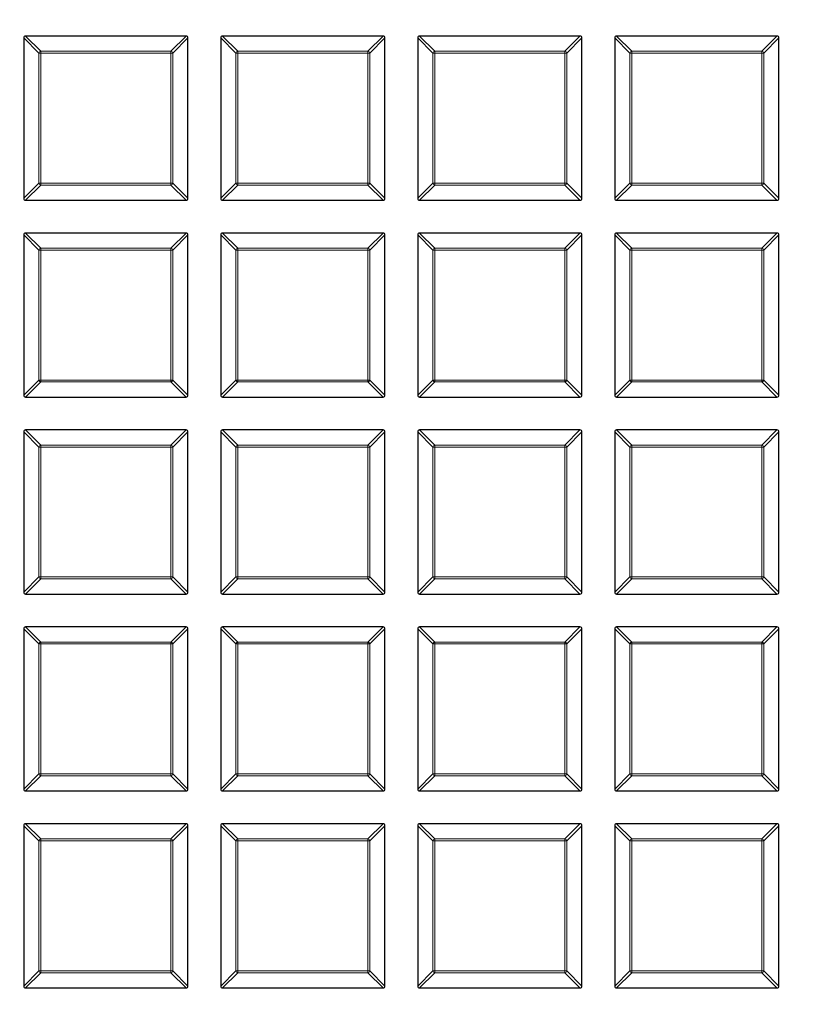
# Model space of a CAD drawing. Units: millimetres. Extents: x 0 to 420, y 0 to 297.
# Drawn here: x 122 to 139, y 166 to 188 of the extents above; entities that cross this region are included whole.
import ezdxf

# ---------------------------------------------------------------- set-up
doc = ezdxf.new("R2010")
doc.units = ezdxf.units.MM

msp = doc.modelspace()

# ---------------------------------------------------------------- linework, layer by layer
at = {"color": 7, "linetype": 'Continuous', "lineweight": 25}
for p, q in [((121.8416, 187.7218), (121.8416, 184.0584)), ((125.5483, 187.7651), (121.8849, 187.7651)), ((125.5916, 184.0584), (125.5916, 187.7218)), ((126.3416, 187.7218), (126.3416, 184.0584)), ((130.0483, 187.7651), (126.3849, 187.7651)), ((130.0916, 184.0584), (130.0916, 187.7218)), ((130.8416, 187.7218), (130.8416, 184.0584)), ((134.5483, 187.7651), (130.8849, 187.7651)), ((134.5916, 184.0584), (134.5916, 187.7218)), ((135.3416, 187.7218), (135.3416, 184.0584)), ((139.0483, 187.7651), (135.3849, 187.7651)), ((139.0916, 184.0584), (139.0916, 187.7218)), ((121.8849, 184.0151), (125.5483, 184.0151)), ((126.3849, 184.0151), (130.0483, 184.0151)), ((130.8849, 184.0151), (134.5483, 184.0151)), ((135.3849, 184.0151), (139.0483, 184.0151)), ((121.8416, 183.2218), (121.8416, 179.5584)), ((125.5483, 183.2651), (121.8849, 183.2651)), ((125.5916, 179.5584), (125.5916, 183.2218)), ((126.3416, 183.2218), (126.3416, 179.5584)), ((130.0483, 183.2651), (126.3849, 183.2651)), ((130.0916, 179.5584), (130.0916, 183.2218)), ((130.8416, 183.2218), (130.8416, 179.5584)), ((134.5483, 183.2651), (130.8849, 183.2651)), ((134.5916, 179.5584), (134.5916, 183.2218)), ((135.3416, 183.2218), (135.3416, 179.5584)), ((139.0483, 183.2651), (135.3849, 183.2651)), ((139.0916, 179.5584), (139.0916, 183.2218)), ((121.8849, 179.5151), (125.5483, 179.5151)), ((126.3849, 179.5151), (130.0483, 179.5151)), ((130.8849, 179.5151), (134.5483, 179.5151)), ((135.3849, 179.5151), (139.0483, 179.5151)), ((121.8416, 178.7218), (121.8416, 175.0584)), ((125.5483, 178.7651), (121.8849, 178.7651)), ((125.5916, 175.0584), (125.5916, 178.7218)), ((126.3416, 178.7218), (126.3416, 175.0584)), ((130.0483, 178.7651), (126.3849, 178.7651)), ((130.0916, 175.0584), (130.0916, 178.7218)), ((130.8416, 178.7218), (130.8416, 175.0584)), ((134.5483, 178.7651), (130.8849, 178.7651)), ((134.5916, 175.0584), (134.5916, 178.7218)), ((135.3416, 178.7218), (135.3416, 175.0584)), ((139.0483, 178.7651), (135.3849, 178.7651)), ((139.0916, 175.0584), (139.0916, 178.7218)), ((121.8849, 175.0151), (125.5483, 175.0151)), ((126.3849, 175.0151), (130.0483, 175.0151)), ((130.8849, 175.0151), (134.5483, 175.0151)), ((135.3849, 175.0151), (139.0483, 175.0151)), ((121.8416, 174.2218), (121.8416, 170.5584)), ((125.5483, 174.2651), (121.8849, 174.2651)), ((125.5916, 170.5584), (125.5916, 174.2218)), ((126.3416, 174.2218), (126.3416, 170.5584)), ((130.0483, 174.2651), (126.3849, 174.2651)), ((130.0916, 170.5584), (130.0916, 174.2218)), ((130.8416, 174.2218), (130.8416, 170.5584)), ((134.5483, 174.2651), (130.8849, 174.2651)), ((134.5916, 170.5584), (134.5916, 174.2218)), ((135.3416, 174.2218), (135.3416, 170.5584)), ((139.0483, 174.2651), (135.3849, 174.2651)), ((139.0916, 170.5584), (139.0916, 174.2218)), ((121.8849, 170.5151), (125.5483, 170.5151)), ((126.3849, 170.5151), (130.0483, 170.5151)), ((130.8849, 170.5151), (134.5483, 170.5151)), ((135.3849, 170.5151), (139.0483, 170.5151)), ((121.8416, 169.7218), (121.8416, 166.0584)), ((125.5483, 169.7651), (121.8849, 169.7651)), ((125.5916, 166.0584), (125.5916, 169.7218)), ((126.3416, 169.7218), (126.3416, 166.0584)), ((130.0483, 169.7651), (126.3849, 169.7651)), ((130.0916, 166.0584), (130.0916, 169.7218)), ((130.8416, 169.7218), (130.8416, 166.0584)), ((134.5483, 169.7651), (130.8849, 169.7651)), ((134.5916, 166.0584), (134.5916, 169.7218)), ((135.3416, 169.7218), (135.3416, 166.0584)), ((139.0483, 169.7651), (135.3849, 169.7651)), ((139.0916, 166.0584), (139.0916, 169.7218)), ((121.8849, 166.0151), (125.5483, 166.0151)), ((126.3849, 166.0151), (130.0483, 166.0151)), ((130.8849, 166.0151), (134.5483, 166.0151)), ((135.3849, 166.0151), (139.0483, 166.0151))]:
    msp.add_line(p, q, dxfattribs=at)
at = {"color": 8, "linetype": 'Continuous', "lineweight": 18}
for p, q in [((122.1881, 187.3753), (121.8416, 187.7218)), ((121.8849, 187.7651), (122.2314, 187.4186)), ((125.2019, 187.4186), (125.5483, 187.7651)), ((125.5916, 187.7218), (125.2452, 187.3753)), ((126.6881, 187.3753), (126.3416, 187.7218)), ((126.3849, 187.7651), (126.7314, 187.4186)), ((129.7019, 187.4186), (130.0483, 187.7651)), ((130.0916, 187.7218), (129.7452, 187.3753)), ((131.1881, 187.3753), (130.8416, 187.7218)), ((130.8849, 187.7651), (131.2314, 187.4186)), ((134.2019, 187.4186), (134.5483, 187.7651)), ((134.5916, 187.7218), (134.2452, 187.3753)), ((135.6881, 187.3753), (135.3416, 187.7218)), ((135.3849, 187.7651), (135.7314, 187.4186)), ((138.7019, 187.4186), (139.0483, 187.7651)), ((139.0916, 187.7218), (138.7452, 187.3753)), ((122.2314, 187.3753), (122.1881, 187.3753)), ((122.1881, 184.4048), (122.1881, 187.3753)), ((122.2314, 187.4186), (122.2314, 187.3753)), ((122.2314, 187.4186), (125.2019, 187.4186)), ((125.2019, 187.3753), (122.2314, 187.3753)), ((122.2314, 187.3753), (122.2314, 184.4048)), ((125.2019, 187.4186), (125.2019, 187.3753)), ((125.2019, 184.4048), (125.2019, 187.3753)), ((125.2452, 187.3753), (125.2019, 187.3753)), ((125.2452, 187.3753), (125.2452, 184.4048)), ((126.6881, 184.4048), (126.6881, 187.3753)), ((126.7314, 187.3753), (126.6881, 187.3753)), ((126.7314, 187.4186), (129.7019, 187.4186)), ((126.7314, 187.4186), (126.7314, 187.3753)), ((129.7019, 187.3753), (126.7314, 187.3753)), ((126.7314, 187.3753), (126.7314, 184.4048)), ((129.7019, 187.4186), (129.7019, 187.3753)), ((129.7452, 187.3753), (129.7019, 187.3753)), ((129.7019, 184.4048), (129.7019, 187.3753)), ((129.7452, 187.3753), (129.7452, 184.4048)), ((131.2314, 187.3753), (131.1881, 187.3753)), ((131.1881, 184.4048), (131.1881, 187.3753)), ((131.2314, 187.4186), (131.2314, 187.3753)), ((131.2314, 187.4186), (134.2019, 187.4186)), ((131.2314, 187.3753), (131.2314, 184.4048)), ((134.2019, 187.3753), (131.2314, 187.3753)), ((134.2019, 187.4186), (134.2019, 187.3753)), ((134.2452, 187.3753), (134.2019, 187.3753)), ((134.2019, 184.4048), (134.2019, 187.3753)), ((134.2452, 187.3753), (134.2452, 184.4048)), ((135.7314, 187.3753), (135.6881, 187.3753)), ((135.6881, 184.4048), (135.6881, 187.3753)), ((135.7314, 187.4186), (138.7019, 187.4186)), ((135.7314, 187.4186), (135.7314, 187.3753)), ((138.7019, 187.3753), (135.7314, 187.3753)), ((135.7314, 187.3753), (135.7314, 184.4048)), ((138.7019, 187.4186), (138.7019, 187.3753)), ((138.7019, 184.4048), (138.7019, 187.3753)), ((138.7452, 187.3753), (138.7019, 187.3753)), ((138.7452, 187.3753), (138.7452, 184.4048)), ((121.8416, 184.0584), (122.1881, 184.4048)), ((122.2314, 184.3615), (121.8849, 184.0151)), ((122.2314, 184.4048), (122.1881, 184.4048)), ((122.2314, 184.4048), (125.2019, 184.4048)), ((122.2314, 184.4048), (122.2314, 184.3615)), ((125.2019, 184.3615), (122.2314, 184.3615)), ((125.2019, 184.4048), (125.2019, 184.3615)), ((125.2452, 184.4048), (125.2019, 184.4048)), ((125.5483, 184.0151), (125.2019, 184.3615)), ((125.2452, 184.4048), (125.5916, 184.0584)), ((126.3416, 184.0584), (126.6881, 184.4048)), ((126.7314, 184.3615), (126.3849, 184.0151)), ((126.7314, 184.4048), (126.6881, 184.4048)), ((126.7314, 184.4048), (129.7019, 184.4048)), ((126.7314, 184.4048), (126.7314, 184.3615)), ((129.7019, 184.3615), (126.7314, 184.3615)), ((129.7019, 184.4048), (129.7019, 184.3615)), ((129.7452, 184.4048), (129.7019, 184.4048)), ((130.0483, 184.0151), (129.7019, 184.3615)), ((129.7452, 184.4048), (130.0916, 184.0584)), ((130.8416, 184.0584), (131.1881, 184.4048)), ((131.2314, 184.3615), (130.8849, 184.0151)), ((131.2314, 184.4048), (131.1881, 184.4048)), ((131.2314, 184.4048), (134.2019, 184.4048)), ((131.2314, 184.4048), (131.2314, 184.3615)), ((134.2019, 184.3615), (131.2314, 184.3615)), ((134.2019, 184.4048), (134.2019, 184.3615)), ((134.2452, 184.4048), (134.2019, 184.4048)), ((134.5483, 184.0151), (134.2019, 184.3615)), ((134.2452, 184.4048), (134.5916, 184.0584)), ((135.3416, 184.0584), (135.6881, 184.4048)), ((135.7314, 184.3615), (135.3849, 184.0151)), ((135.7314, 184.4048), (135.6881, 184.4048)), ((135.7314, 184.4048), (138.7019, 184.4048)), ((135.7314, 184.4048), (135.7314, 184.3615)), ((138.7019, 184.3615), (135.7314, 184.3615)), ((138.7019, 184.4048), (138.7019, 184.3615)), ((138.7452, 184.4048), (138.7019, 184.4048)), ((139.0483, 184.0151), (138.7019, 184.3615)), ((138.7452, 184.4048), (139.0916, 184.0584)), ((122.1881, 182.8753), (121.8416, 183.2218)), ((121.8849, 183.2651), (122.2314, 182.9186)), ((125.2019, 182.9186), (125.5483, 183.2651)), ((125.5916, 183.2218), (125.2452, 182.8753)), ((126.6881, 182.8753), (126.3416, 183.2218)), ((126.3849, 183.2651), (126.7314, 182.9186)), ((129.7019, 182.9186), (130.0483, 183.2651)), ((130.0916, 183.2218), (129.7452, 182.8753)), ((131.1881, 182.8753), (130.8416, 183.2218)), ((130.8849, 183.2651), (131.2314, 182.9186)), ((134.2019, 182.9186), (134.5483, 183.2651)), ((134.5916, 183.2218), (134.2452, 182.8753)), ((135.6881, 182.8753), (135.3416, 183.2218)), ((135.3849, 183.2651), (135.7314, 182.9186)), ((138.7019, 182.9186), (139.0483, 183.2651)), ((139.0916, 183.2218), (138.7452, 182.8753)), ((122.1881, 179.9048), (122.1881, 182.8753)), ((122.2314, 182.8753), (122.1881, 182.8753)), ((122.2314, 182.9186), (125.2019, 182.9186)), ((122.2314, 182.9186), (122.2314, 182.8753)), ((125.2019, 182.8753), (122.2314, 182.8753)), ((122.2314, 182.8753), (122.2314, 179.9048)), ((125.2019, 182.9186), (125.2019, 182.8753)), ((125.2019, 179.9048), (125.2019, 182.8753)), ((125.2452, 182.8753), (125.2019, 182.8753)), ((125.2452, 182.8753), (125.2452, 179.9048)), ((126.7314, 182.8753), (126.6881, 182.8753)), ((126.6881, 179.9048), (126.6881, 182.8753)), ((126.7314, 182.9186), (126.7314, 182.8753)), ((126.7314, 182.9186), (129.7019, 182.9186)), ((129.7019, 182.8753), (126.7314, 182.8753)), ((126.7314, 182.8753), (126.7314, 179.9048)), ((129.7019, 182.9186), (129.7019, 182.8753)), ((129.7019, 179.9048), (129.7019, 182.8753)), ((129.7452, 182.8753), (129.7019, 182.8753)), ((129.7452, 182.8753), (129.7452, 179.9048)), ((131.1881, 179.9048), (131.1881, 182.8753)), ((131.2314, 182.8753), (131.1881, 182.8753)), ((131.2314, 182.9186), (134.2019, 182.9186)), ((131.2314, 182.9186), (131.2314, 182.8753)), ((131.2314, 182.8753), (131.2314, 179.9048)), ((134.2019, 182.8753), (131.2314, 182.8753)), ((134.2019, 182.9186), (134.2019, 182.8753)), ((134.2452, 182.8753), (134.2019, 182.8753)), ((134.2019, 179.9048), (134.2019, 182.8753)), ((134.2452, 182.8753), (134.2452, 179.9048)), ((135.7314, 182.8753), (135.6881, 182.8753)), ((135.6881, 179.9048), (135.6881, 182.8753)), ((135.7314, 182.9186), (135.7314, 182.8753)), ((135.7314, 182.9186), (138.7019, 182.9186)), ((138.7019, 182.8753), (135.7314, 182.8753)), ((135.7314, 182.8753), (135.7314, 179.9048)), ((138.7019, 182.9186), (138.7019, 182.8753)), ((138.7019, 179.9048), (138.7019, 182.8753)), ((138.7452, 182.8753), (138.7019, 182.8753)), ((138.7452, 182.8753), (138.7452, 179.9048)), ((121.8416, 179.5584), (122.1881, 179.9048)), ((122.2314, 179.8615), (121.8849, 179.5151)), ((122.2314, 179.9048), (122.1881, 179.9048)), ((122.2314, 179.9048), (125.2019, 179.9048)), ((122.2314, 179.9048), (122.2314, 179.8615)), ((125.2019, 179.8615), (122.2314, 179.8615)), ((125.2452, 179.9048), (125.2019, 179.9048)), ((125.2019, 179.9048), (125.2019, 179.8615)), ((125.5483, 179.5151), (125.2019, 179.8615)), ((125.2452, 179.9048), (125.5916, 179.5584)), ((126.3416, 179.5584), (126.6881, 179.9048)), ((126.7314, 179.8615), (126.3849, 179.5151)), ((126.7314, 179.9048), (126.6881, 179.9048)), ((126.7314, 179.9048), (129.7019, 179.9048)), ((126.7314, 179.9048), (126.7314, 179.8615)), ((129.7019, 179.8615), (126.7314, 179.8615)), ((129.7452, 179.9048), (129.7019, 179.9048)), ((129.7019, 179.9048), (129.7019, 179.8615)), ((130.0483, 179.5151), (129.7019, 179.8615)), ((129.7452, 179.9048), (130.0916, 179.5584)), ((130.8416, 179.5584), (131.1881, 179.9048)), ((131.2314, 179.8615), (130.8849, 179.5151)), ((131.2314, 179.9048), (131.1881, 179.9048)), ((131.2314, 179.9048), (131.2314, 179.8615)), ((131.2314, 179.9048), (134.2019, 179.9048)), ((134.2019, 179.8615), (131.2314, 179.8615)), ((134.2019, 179.9048), (134.2019, 179.8615)), ((134.2452, 179.9048), (134.2019, 179.9048)), ((134.5483, 179.5151), (134.2019, 179.8615)), ((134.2452, 179.9048), (134.5916, 179.5584)), ((135.3416, 179.5584), (135.6881, 179.9048)), ((135.7314, 179.8615), (135.3849, 179.5151)), ((135.7314, 179.9048), (135.6881, 179.9048)), ((135.7314, 179.9048), (138.7019, 179.9048)), ((135.7314, 179.9048), (135.7314, 179.8615)), ((138.7019, 179.8615), (135.7314, 179.8615)), ((138.7019, 179.9048), (138.7019, 179.8615)), ((138.7452, 179.9048), (138.7019, 179.9048)), ((139.0483, 179.5151), (138.7019, 179.8615)), ((138.7452, 179.9048), (139.0916, 179.5584)), ((122.1881, 178.3753), (121.8416, 178.7218)), ((121.8849, 178.7651), (122.2314, 178.4186)), ((125.2019, 178.4186), (125.5483, 178.7651)), ((125.5916, 178.7218), (125.2452, 178.3753)), ((126.6881, 178.3753), (126.3416, 178.7218)), ((126.3849, 178.7651), (126.7314, 178.4186)), ((129.7019, 178.4186), (130.0483, 178.7651)), ((130.0916, 178.7218), (129.7452, 178.3753)), ((131.1881, 178.3753), (130.8416, 178.7218)), ((130.8849, 178.7651), (131.2314, 178.4186)), ((134.2019, 178.4186), (134.5483, 178.7651)), ((134.5916, 178.7218), (134.2452, 178.3753)), ((135.6881, 178.3753), (135.3416, 178.7218)), ((135.3849, 178.7651), (135.7314, 178.4186)), ((138.7019, 178.4186), (139.0483, 178.7651)), ((139.0916, 178.7218), (138.7452, 178.3753)), ((122.1881, 175.4048), (122.1881, 178.3753)), ((122.2314, 178.3753), (122.1881, 178.3753)), ((122.2314, 178.4186), (125.2019, 178.4186)), ((122.2314, 178.4186), (122.2314, 178.3753)), ((125.2019, 178.3753), (122.2314, 178.3753)), ((122.2314, 178.3753), (122.2314, 175.4048)), ((125.2019, 178.4186), (125.2019, 178.3753)), ((125.2019, 175.4048), (125.2019, 178.3753)), ((125.2452, 178.3753), (125.2019, 178.3753)), ((125.2452, 178.3753), (125.2452, 175.4048)), ((126.6881, 175.4048), (126.6881, 178.3753)), ((126.7314, 178.3753), (126.6881, 178.3753)), ((126.7314, 178.4186), (126.7314, 178.3753)), ((126.7314, 178.4186), (129.7019, 178.4186)), ((126.7314, 178.3753), (126.7314, 175.4048)), ((129.7019, 178.3753), (126.7314, 178.3753)), ((129.7019, 178.4186), (129.7019, 178.3753)), ((129.7019, 175.4048), (129.7019, 178.3753)), ((129.7452, 178.3753), (129.7019, 178.3753)), ((129.7452, 178.3753), (129.7452, 175.4048)), ((131.2314, 178.3753), (131.1881, 178.3753)), ((131.1881, 175.4048), (131.1881, 178.3753)), ((131.2314, 178.4186), (131.2314, 178.3753)), ((131.2314, 178.4186), (134.2019, 178.4186)), ((134.2019, 178.3753), (131.2314, 178.3753)), ((131.2314, 178.3753), (131.2314, 175.4048)), ((134.2019, 178.4186), (134.2019, 178.3753)), ((134.2019, 175.4048), (134.2019, 178.3753)), ((134.2452, 178.3753), (134.2019, 178.3753)), ((134.2452, 178.3753), (134.2452, 175.4048)), ((135.7314, 178.3753), (135.6881, 178.3753)), ((135.6881, 175.4048), (135.6881, 178.3753)), ((135.7314, 178.4186), (135.7314, 178.3753)), ((135.7314, 178.4186), (138.7019, 178.4186)), ((138.7019, 178.3753), (135.7314, 178.3753)), ((135.7314, 178.3753), (135.7314, 175.4048)), ((138.7019, 178.4186), (138.7019, 178.3753)), ((138.7019, 175.4048), (138.7019, 178.3753)), ((138.7452, 178.3753), (138.7019, 178.3753)), ((138.7452, 178.3753), (138.7452, 175.4048)), ((121.8416, 175.0584), (122.1881, 175.4048)), ((122.2314, 175.3615), (121.8849, 175.0151)), ((122.2314, 175.4048), (122.1881, 175.4048)), ((122.2314, 175.4048), (125.2019, 175.4048)), ((122.2314, 175.4048), (122.2314, 175.3615)), ((125.2019, 175.3615), (122.2314, 175.3615)), ((125.2019, 175.4048), (125.2019, 175.3615)), ((125.2452, 175.4048), (125.2019, 175.4048)), ((125.5483, 175.0151), (125.2019, 175.3615)), ((125.2452, 175.4048), (125.5916, 175.0584)), ((126.3416, 175.0584), (126.6881, 175.4048)), ((126.7314, 175.3615), (126.3849, 175.0151)), ((126.7314, 175.4048), (126.6881, 175.4048)), ((126.7314, 175.4048), (126.7314, 175.3615)), ((126.7314, 175.4048), (129.7019, 175.4048)), ((129.7019, 175.3615), (126.7314, 175.3615)), ((129.7452, 175.4048), (129.7019, 175.4048)), ((129.7019, 175.4048), (129.7019, 175.3615)), ((130.0483, 175.0151), (129.7019, 175.3615)), ((129.7452, 175.4048), (130.0916, 175.0584)), ((130.8416, 175.0584), (131.1881, 175.4048)), ((131.2314, 175.3615), (130.8849, 175.0151)), ((131.2314, 175.4048), (131.1881, 175.4048)), ((131.2314, 175.4048), (131.2314, 175.3615)), ((131.2314, 175.4048), (134.2019, 175.4048)), ((134.2019, 175.3615), (131.2314, 175.3615)), ((134.2019, 175.4048), (134.2019, 175.3615)), ((134.2452, 175.4048), (134.2019, 175.4048)), ((134.5483, 175.0151), (134.2019, 175.3615)), ((134.2452, 175.4048), (134.5916, 175.0584)), ((135.3416, 175.0584), (135.6881, 175.4048)), ((135.7314, 175.3615), (135.3849, 175.0151)), ((135.7314, 175.4048), (135.6881, 175.4048)), ((135.7314, 175.4048), (138.7019, 175.4048)), ((135.7314, 175.4048), (135.7314, 175.3615)), ((138.7019, 175.3615), (135.7314, 175.3615)), ((138.7452, 175.4048), (138.7019, 175.4048)), ((138.7019, 175.4048), (138.7019, 175.3615)), ((139.0483, 175.0151), (138.7019, 175.3615)), ((138.7452, 175.4048), (139.0916, 175.0584)), ((122.1881, 173.8753), (121.8416, 174.2218)), ((121.8849, 174.2651), (122.2314, 173.9186)), ((125.2019, 173.9186), (125.5483, 174.2651)), ((125.5916, 174.2218), (125.2452, 173.8753)), ((126.6881, 173.8753), (126.3416, 174.2218)), ((126.3849, 174.2651), (126.7314, 173.9186)), ((129.7019, 173.9186), (130.0483, 174.2651)), ((130.0916, 174.2218), (129.7452, 173.8753)), ((131.1881, 173.8753), (130.8416, 174.2218)), ((130.8849, 174.2651), (131.2314, 173.9186)), ((134.2019, 173.9186), (134.5483, 174.2651)), ((134.5916, 174.2218), (134.2452, 173.8753)), ((135.6881, 173.8753), (135.3416, 174.2218)), ((135.3849, 174.2651), (135.7314, 173.9186)), ((138.7019, 173.9186), (139.0483, 174.2651)), ((139.0916, 174.2218), (138.7452, 173.8753)), ((122.2314, 173.8753), (122.1881, 173.8753)), ((122.1881, 170.9048), (122.1881, 173.8753)), ((122.2314, 173.9186), (122.2314, 173.8753)), ((122.2314, 173.9186), (125.2019, 173.9186)), ((125.2019, 173.8753), (122.2314, 173.8753)), ((122.2314, 173.8753), (122.2314, 170.9048)), ((125.2019, 173.9186), (125.2019, 173.8753)), ((125.2019, 170.9048), (125.2019, 173.8753)), ((125.2452, 173.8753), (125.2019, 173.8753)), ((125.2452, 173.8753), (125.2452, 170.9048)), ((126.7314, 173.8753), (126.6881, 173.8753)), ((126.6881, 170.9048), (126.6881, 173.8753)), ((126.7314, 173.9186), (126.7314, 173.8753)), ((126.7314, 173.9186), (129.7019, 173.9186)), ((129.7019, 173.8753), (126.7314, 173.8753)), ((126.7314, 173.8753), (126.7314, 170.9048)), ((129.7019, 173.9186), (129.7019, 173.8753)), ((129.7019, 170.9048), (129.7019, 173.8753)), ((129.7452, 173.8753), (129.7019, 173.8753)), ((129.7452, 173.8753), (129.7452, 170.9048)), ((131.1881, 170.9048), (131.1881, 173.8753)), ((131.2314, 173.8753), (131.1881, 173.8753)), ((131.2314, 173.9186), (131.2314, 173.8753)), ((131.2314, 173.9186), (134.2019, 173.9186)), ((131.2314, 173.8753), (131.2314, 170.9048)), ((134.2019, 173.8753), (131.2314, 173.8753)), ((134.2019, 173.9186), (134.2019, 173.8753)), ((134.2019, 170.9048), (134.2019, 173.8753)), ((134.2452, 173.8753), (134.2019, 173.8753)), ((134.2452, 173.8753), (134.2452, 170.9048)), ((135.7314, 173.8753), (135.6881, 173.8753)), ((135.6881, 170.9048), (135.6881, 173.8753)), ((135.7314, 173.9186), (135.7314, 173.8753)), ((135.7314, 173.9186), (138.7019, 173.9186)), ((135.7314, 173.8753), (135.7314, 170.9048)), ((138.7019, 173.8753), (135.7314, 173.8753)), ((138.7019, 173.9186), (138.7019, 173.8753)), ((138.7019, 170.9048), (138.7019, 173.8753)), ((138.7452, 173.8753), (138.7019, 173.8753)), ((138.7452, 173.8753), (138.7452, 170.9048)), ((121.8416, 170.5584), (122.1881, 170.9048)), ((122.2314, 170.8615), (121.8849, 170.5151)), ((122.2314, 170.9048), (122.1881, 170.9048)), ((122.2314, 170.9048), (125.2019, 170.9048)), ((122.2314, 170.9048), (122.2314, 170.8615)), ((125.2019, 170.8615), (122.2314, 170.8615)), ((125.2452, 170.9048), (125.2019, 170.9048)), ((125.2019, 170.9048), (125.2019, 170.8615)), ((125.5483, 170.5151), (125.2019, 170.8615)), ((125.2452, 170.9048), (125.5916, 170.5584)), ((126.3416, 170.5584), (126.6881, 170.9048)), ((126.7314, 170.8615), (126.3849, 170.5151)), ((126.7314, 170.9048), (126.6881, 170.9048)), ((126.7314, 170.9048), (126.7314, 170.8615)), ((126.7314, 170.9048), (129.7019, 170.9048)), ((129.7019, 170.8615), (126.7314, 170.8615)), ((129.7452, 170.9048), (129.7019, 170.9048)), ((129.7019, 170.9048), (129.7019, 170.8615)), ((130.0483, 170.5151), (129.7019, 170.8615)), ((129.7452, 170.9048), (130.0916, 170.5584)), ((130.8416, 170.5584), (131.1881, 170.9048)), ((131.2314, 170.8615), (130.8849, 170.5151)), ((131.2314, 170.9048), (131.1881, 170.9048)), ((131.2314, 170.9048), (134.2019, 170.9048)), ((131.2314, 170.9048), (131.2314, 170.8615)), ((134.2019, 170.8615), (131.2314, 170.8615)), ((134.2452, 170.9048), (134.2019, 170.9048)), ((134.2019, 170.9048), (134.2019, 170.8615)), ((134.5483, 170.5151), (134.2019, 170.8615)), ((134.2452, 170.9048), (134.5916, 170.5584)), ((135.3416, 170.5584), (135.6881, 170.9048)), ((135.7314, 170.8615), (135.3849, 170.5151)), ((135.7314, 170.9048), (135.6881, 170.9048)), ((135.7314, 170.9048), (138.7019, 170.9048)), ((135.7314, 170.9048), (135.7314, 170.8615)), ((138.7019, 170.8615), (135.7314, 170.8615)), ((138.7452, 170.9048), (138.7019, 170.9048)), ((138.7019, 170.9048), (138.7019, 170.8615)), ((139.0483, 170.5151), (138.7019, 170.8615)), ((138.7452, 170.9048), (139.0916, 170.5584)), ((122.1881, 169.3753), (121.8416, 169.7218)), ((121.8849, 169.7651), (122.2314, 169.4186)), ((125.2019, 169.4186), (125.5483, 169.7651)), ((125.5916, 169.7218), (125.2452, 169.3753)), ((126.6881, 169.3753), (126.3416, 169.7218)), ((126.3849, 169.7651), (126.7314, 169.4186)), ((129.7019, 169.4186), (130.0483, 169.7651)), ((130.0916, 169.7218), (129.7452, 169.3753)), ((131.1881, 169.3753), (130.8416, 169.7218)), ((130.8849, 169.7651), (131.2314, 169.4186)), ((134.2019, 169.4186), (134.5483, 169.7651)), ((134.5916, 169.7218), (134.2452, 169.3753)), ((135.6881, 169.3753), (135.3416, 169.7218)), ((135.3849, 169.7651), (135.7314, 169.4186)), ((138.7019, 169.4186), (139.0483, 169.7651)), ((139.0916, 169.7218), (138.7452, 169.3753)), ((122.2314, 169.3753), (122.1881, 169.3753)), ((122.1881, 166.4048), (122.1881, 169.3753)), ((122.2314, 169.4186), (122.2314, 169.3753)), ((122.2314, 169.4186), (125.2019, 169.4186)), ((125.2019, 169.3753), (122.2314, 169.3753)), ((122.2314, 169.3753), (122.2314, 166.4048)), ((125.2019, 169.4186), (125.2019, 169.3753)), ((125.2452, 169.3753), (125.2019, 169.3753)), ((125.2019, 166.4048), (125.2019, 169.3753)), ((125.2452, 169.3753), (125.2452, 166.4048)), ((126.7314, 169.3753), (126.6881, 169.3753)), ((126.6881, 166.4048), (126.6881, 169.3753)), ((126.7314, 169.4186), (126.7314, 169.3753)), ((126.7314, 169.4186), (129.7019, 169.4186)), ((129.7019, 169.3753), (126.7314, 169.3753)), ((126.7314, 169.3753), (126.7314, 166.4048)), ((129.7019, 169.4186), (129.7019, 169.3753)), ((129.7019, 166.4048), (129.7019, 169.3753)), ((129.7452, 169.3753), (129.7019, 169.3753)), ((129.7452, 169.3753), (129.7452, 166.4048)), ((131.2314, 169.3753), (131.1881, 169.3753)), ((131.1881, 166.4048), (131.1881, 169.3753)), ((131.2314, 169.4186), (134.2019, 169.4186)), ((131.2314, 169.4186), (131.2314, 169.3753)), ((134.2019, 169.3753), (131.2314, 169.3753)), ((131.2314, 169.3753), (131.2314, 166.4048)), ((134.2019, 169.4186), (134.2019, 169.3753)), ((134.2019, 166.4048), (134.2019, 169.3753)), ((134.2452, 169.3753), (134.2019, 169.3753)), ((134.2452, 169.3753), (134.2452, 166.4048)), ((135.7314, 169.3753), (135.6881, 169.3753)), ((135.6881, 166.4048), (135.6881, 169.3753)), ((135.7314, 169.4186), (135.7314, 169.3753)), ((135.7314, 169.4186), (138.7019, 169.4186)), ((138.7019, 169.3753), (135.7314, 169.3753)), ((135.7314, 169.3753), (135.7314, 166.4048)), ((138.7019, 169.4186), (138.7019, 169.3753)), ((138.7019, 166.4048), (138.7019, 169.3753)), ((138.7452, 169.3753), (138.7019, 169.3753)), ((138.7452, 169.3753), (138.7452, 166.4048)), ((121.8416, 166.0584), (122.1881, 166.4048)), ((122.2314, 166.3615), (121.8849, 166.0151)), ((122.2314, 166.4048), (122.1881, 166.4048)), ((122.2314, 166.4048), (125.2019, 166.4048)), ((122.2314, 166.4048), (122.2314, 166.3615)), ((125.2019, 166.3615), (122.2314, 166.3615)), ((125.2452, 166.4048), (125.2019, 166.4048)), ((125.2019, 166.4048), (125.2019, 166.3615)), ((125.5483, 166.0151), (125.2019, 166.3615)), ((125.2452, 166.4048), (125.5916, 166.0584)), ((126.3416, 166.0584), (126.6881, 166.4048)), ((126.7314, 166.3615), (126.3849, 166.0151)), ((126.7314, 166.4048), (126.6881, 166.4048)), ((126.7314, 166.4048), (129.7019, 166.4048)), ((126.7314, 166.4048), (126.7314, 166.3615)), ((129.7019, 166.3615), (126.7314, 166.3615)), ((129.7019, 166.4048), (129.7019, 166.3615)), ((129.7452, 166.4048), (129.7019, 166.4048)), ((130.0483, 166.0151), (129.7019, 166.3615)), ((129.7452, 166.4048), (130.0916, 166.0584)), ((130.8416, 166.0584), (131.1881, 166.4048)), ((131.2314, 166.3615), (130.8849, 166.0151)), ((131.2314, 166.4048), (131.1881, 166.4048)), ((131.2314, 166.4048), (134.2019, 166.4048)), ((131.2314, 166.4048), (131.2314, 166.3615)), ((134.2019, 166.3615), (131.2314, 166.3615)), ((134.2019, 166.4048), (134.2019, 166.3615)), ((134.2452, 166.4048), (134.2019, 166.4048)), ((134.5483, 166.0151), (134.2019, 166.3615)), ((134.2452, 166.4048), (134.5916, 166.0584)), ((135.3416, 166.0584), (135.6881, 166.4048)), ((135.7314, 166.3615), (135.3849, 166.0151)), ((135.7314, 166.4048), (135.6881, 166.4048)), ((135.7314, 166.4048), (138.7019, 166.4048)), ((135.7314, 166.4048), (135.7314, 166.3615)), ((138.7019, 166.3615), (135.7314, 166.3615)), ((138.7452, 166.4048), (138.7019, 166.4048)), ((138.7019, 166.4048), (138.7019, 166.3615)), ((139.0483, 166.0151), (138.7019, 166.3615)), ((138.7452, 166.4048), (139.0916, 166.0584))]:
    msp.add_line(p, q, dxfattribs=at)
for radius in [46.4034, 46.2053, 43.0924]:
    msp.add_circle((121.4666, 197.1401), radius, dxfattribs=at)
at = {"color": 7, "linetype": 'Continuous', "lineweight": 25}
msp.add_circle((121.4666, 197.1401), 45.23, dxfattribs=at)
msp.add_arc((121.4666, 197.1401), 81.25, 274.066543, 25.933457, dxfattribs=at)
at = {"color": 8, "linetype": 'Continuous', "lineweight": 18}
for centre, radius, start, end in [((121.4666, 197.1401), 80.5732, 274.066543, 25.933457), ((122.2474, 187.3593), 0.0614, 105.11128, 164.88872), ((125.1859, 187.3593), 0.0614, 15.11128, 74.88872), ((126.7474, 187.3593), 0.0614, 105.11128, 164.88872), ((129.6859, 187.3593), 0.0614, 15.11128, 74.88872), ((131.2474, 187.3593), 0.0614, 105.11128, 164.88872), ((134.1859, 187.3593), 0.0614, 15.11128, 74.88872), ((135.7474, 187.3593), 0.0614, 105.11128, 164.88872), ((138.6859, 187.3593), 0.0614, 15.11128, 74.88872), ((122.2474, 184.4208), 0.0614, 195.11128, 254.88872), ((125.1859, 184.4208), 0.0614, 285.11128, 344.88872), ((126.7474, 184.4208), 0.0614, 195.11128, 254.88872), ((129.6859, 184.4208), 0.0614, 285.11128, 344.88872), ((131.2474, 184.4208), 0.0614, 195.11128, 254.88872), ((134.1859, 184.4208), 0.0614, 285.11128, 344.88872), ((135.7474, 184.4208), 0.0614, 195.11128, 254.88872), ((138.6859, 184.4208), 0.0614, 285.11128, 344.88872), ((122.2474, 182.8593), 0.0614, 105.11128, 164.88872), ((125.1859, 182.8593), 0.0614, 15.11128, 74.88872), ((126.7474, 182.8593), 0.0614, 105.11128, 164.88872), ((129.6859, 182.8593), 0.0614, 15.11128, 74.88872), ((131.2474, 182.8593), 0.0614, 105.11128, 164.88872), ((134.1859, 182.8593), 0.0614, 15.11128, 74.88872), ((135.7474, 182.8593), 0.0614, 105.11128, 164.88872), ((138.6859, 182.8593), 0.0614, 15.11128, 74.88872), ((122.2474, 179.9208), 0.0614, 195.11128, 254.88872), ((125.1859, 179.9208), 0.0614, 285.11128, 344.88872), ((126.7474, 179.9208), 0.0614, 195.11128, 254.88872), ((129.6859, 179.9208), 0.0614, 285.11128, 344.88872), ((131.2474, 179.9208), 0.0614, 195.11128, 254.88872), ((134.1859, 179.9208), 0.0614, 285.11128, 344.88872), ((135.7474, 179.9208), 0.0614, 195.11128, 254.88872), ((138.6859, 179.9208), 0.0614, 285.11128, 344.88872), ((122.2474, 178.3593), 0.0614, 105.11128, 164.88872), ((125.1859, 178.3593), 0.0614, 15.11128, 74.88872), ((126.7474, 178.3593), 0.0614, 105.11128, 164.88872), ((129.6859, 178.3593), 0.0614, 15.11128, 74.88872), ((131.2474, 178.3593), 0.0614, 105.11128, 164.88872), ((134.1859, 178.3593), 0.0614, 15.11128, 74.88872), ((135.7474, 178.3593), 0.0614, 105.11128, 164.88872), ((138.6859, 178.3593), 0.0614, 15.11128, 74.88872), ((122.2474, 175.4208), 0.0614, 195.11128, 254.88872), ((125.1859, 175.4208), 0.0614, 285.11128, 344.88872), ((126.7474, 175.4208), 0.0614, 195.11128, 254.88872), ((129.6859, 175.4208), 0.0614, 285.11128, 344.88872), ((131.2474, 175.4208), 0.0614, 195.11128, 254.88872), ((134.1859, 175.4208), 0.0614, 285.11128, 344.88872), ((135.7474, 175.4208), 0.0614, 195.11128, 254.88872), ((138.6859, 175.4208), 0.0614, 285.11128, 344.88872), ((122.2474, 173.8593), 0.0614, 105.11128, 164.88872), ((125.1859, 173.8593), 0.0614, 15.11128, 74.88872), ((126.7474, 173.8593), 0.0614, 105.11128, 164.88872), ((129.6859, 173.8593), 0.0614, 15.11128, 74.88872), ((131.2474, 173.8593), 0.0614, 105.11128, 164.88872), ((134.1859, 173.8593), 0.0614, 15.11128, 74.88872), ((135.7474, 173.8593), 0.0614, 105.11128, 164.88872), ((138.6859, 173.8593), 0.0614, 15.11128, 74.88872), ((122.2474, 170.9208), 0.0614, 195.11128, 254.88872), ((125.1859, 170.9208), 0.0614, 285.11128, 344.88872), ((126.7474, 170.9208), 0.0614, 195.11128, 254.88872), ((129.6859, 170.9208), 0.0614, 285.11128, 344.88872), ((131.2474, 170.9208), 0.0614, 195.11128, 254.88872), ((134.1859, 170.9208), 0.0614, 285.11128, 344.88872), ((135.7474, 170.9208), 0.0614, 195.11128, 254.88872), ((138.6859, 170.9208), 0.0614, 285.11128, 344.88872), ((122.2474, 169.3593), 0.0614, 105.11128, 164.88872), ((125.1859, 169.3593), 0.0614, 15.11128, 74.88872), ((126.7474, 169.3593), 0.0614, 105.11128, 164.88872), ((129.6859, 169.3593), 0.0614, 15.11128, 74.88872), ((131.2474, 169.3593), 0.0614, 105.11128, 164.88872), ((134.1859, 169.3593), 0.0614, 15.11128, 74.88872), ((135.7474, 169.3593), 0.0614, 105.11128, 164.88872), ((138.6859, 169.3593), 0.0614, 15.11128, 74.88872), ((122.2474, 166.4208), 0.0614, 195.11128, 254.88872), ((125.1859, 166.4208), 0.0614, 285.11128, 344.88872), ((126.7474, 166.4208), 0.0614, 195.11128, 254.88872), ((129.6859, 166.4208), 0.0614, 285.11128, 344.88872), ((131.2474, 166.4208), 0.0614, 195.11128, 254.88872), ((134.1859, 166.4208), 0.0614, 285.11128, 344.88872), ((135.7474, 166.4208), 0.0614, 195.11128, 254.88872), ((138.6859, 166.4208), 0.0614, 285.11128, 344.88872)]:
    msp.add_arc(centre, radius, start, end, dxfattribs=at)
at = {"color": 7, "linetype": 'Continuous', "lineweight": 25}
for centre, major_axis in [((121.8994, 187.7073), (-0.0456, 0.0456)), ((125.5339, 187.7073), (0.0456, 0.0456)), ((126.3994, 187.7073), (-0.0456, 0.0456)), ((130.0339, 187.7073), (0.0456, 0.0456)), ((130.8994, 187.7073), (-0.0456, 0.0456)), ((134.5339, 187.7073), (0.0456, 0.0456)), ((135.3994, 187.7073), (-0.0456, 0.0456)), ((139.0339, 187.7073), (0.0456, 0.0456)), ((121.8994, 184.0728), (-0.0456, -0.0456)), ((125.5339, 184.0728), (0.0456, -0.0456)), ((126.3994, 184.0728), (-0.0456, -0.0456)), ((130.0339, 184.0728), (0.0456, -0.0456)), ((130.8994, 184.0728), (-0.0456, -0.0456)), ((134.5339, 184.0728), (0.0456, -0.0456)), ((135.3994, 184.0728), (-0.0456, -0.0456)), ((139.0339, 184.0728), (0.0456, -0.0456)), ((121.8994, 183.2073), (-0.0456, 0.0456)), ((125.5339, 183.2073), (0.0456, 0.0456)), ((126.3994, 183.2073), (-0.0456, 0.0456)), ((130.0339, 183.2073), (0.0456, 0.0456)), ((130.8994, 183.2073), (-0.0456, 0.0456)), ((134.5339, 183.2073), (0.0456, 0.0456)), ((135.3994, 183.2073), (-0.0456, 0.0456)), ((139.0339, 183.2073), (0.0456, 0.0456)), ((121.8994, 179.5728), (-0.0456, -0.0456)), ((125.5339, 179.5728), (0.0456, -0.0456)), ((126.3994, 179.5728), (-0.0456, -0.0456)), ((130.0339, 179.5728), (0.0456, -0.0456)), ((130.8994, 179.5728), (-0.0456, -0.0456)), ((134.5339, 179.5728), (0.0456, -0.0456)), ((135.3994, 179.5728), (-0.0456, -0.0456)), ((139.0339, 179.5728), (0.0456, -0.0456)), ((121.8994, 178.7073), (-0.0456, 0.0456)), ((125.5339, 178.7073), (0.0456, 0.0456)), ((126.3994, 178.7073), (-0.0456, 0.0456)), ((130.0339, 178.7073), (0.0456, 0.0456)), ((130.8994, 178.7073), (-0.0456, 0.0456)), ((134.5339, 178.7073), (0.0456, 0.0456)), ((135.3994, 178.7073), (-0.0456, 0.0456)), ((139.0339, 178.7073), (0.0456, 0.0456)), ((121.8994, 175.0728), (-0.0456, -0.0456)), ((125.5339, 175.0728), (0.0456, -0.0456)), ((126.3994, 175.0728), (-0.0456, -0.0456)), ((130.0339, 175.0728), (0.0456, -0.0456)), ((130.8994, 175.0728), (-0.0456, -0.0456)), ((134.5339, 175.0728), (0.0456, -0.0456)), ((135.3994, 175.0728), (-0.0456, -0.0456)), ((139.0339, 175.0728), (0.0456, -0.0456)), ((121.8994, 174.2073), (-0.0456, 0.0456)), ((125.5339, 174.2073), (0.0456, 0.0456)), ((126.3994, 174.2073), (-0.0456, 0.0456)), ((130.0339, 174.2073), (0.0456, 0.0456)), ((130.8994, 174.2073), (-0.0456, 0.0456)), ((134.5339, 174.2073), (0.0456, 0.0456)), ((135.3994, 174.2073), (-0.0456, 0.0456)), ((139.0339, 174.2073), (0.0456, 0.0456)), ((121.8994, 170.5728), (-0.0456, -0.0456)), ((125.5339, 170.5728), (0.0456, -0.0456)), ((126.3994, 170.5728), (-0.0456, -0.0456)), ((130.0339, 170.5728), (0.0456, -0.0456)), ((130.8994, 170.5728), (-0.0456, -0.0456)), ((134.5339, 170.5728), (0.0456, -0.0456)), ((135.3994, 170.5728), (-0.0456, -0.0456)), ((139.0339, 170.5728), (0.0456, -0.0456)), ((121.8994, 169.7073), (-0.0456, 0.0456)), ((125.5339, 169.7073), (0.0456, 0.0456)), ((126.3994, 169.7073), (-0.0456, 0.0456)), ((130.0339, 169.7073), (0.0456, 0.0456)), ((130.8994, 169.7073), (-0.0456, 0.0456)), ((134.5339, 169.7073), (0.0456, 0.0456)), ((135.3994, 169.7073), (-0.0456, 0.0456)), ((139.0339, 169.7073), (0.0456, 0.0456)), ((121.8994, 166.0728), (-0.0456, -0.0456)), ((125.5339, 166.0728), (0.0456, -0.0456)), ((126.3994, 166.0728), (-0.0456, -0.0456)), ((130.0339, 166.0728), (0.0456, -0.0456)), ((130.8994, 166.0728), (-0.0456, -0.0456)), ((134.5339, 166.0728), (0.0456, -0.0456)), ((135.3994, 166.0728), (-0.0456, -0.0456)), ((139.0339, 166.0728), (0.0456, -0.0456))]:
    msp.add_ellipse(centre, major_axis=major_axis, ratio=0.7745967, start_param=5.6241273, end_param=6.9422433, dxfattribs=at)
at = {"color": 8, "linetype": 'Continuous', "lineweight": 18}
for points, knots in [([(121.4909, 240.6057), (122.3037, 240.5921), (123.9409, 240.5646), (126.4053, 240.3465), (128.8854, 239.9931), (131.3694, 239.4881), (133.8469, 238.8319), (136.3039, 238.0225), (138.7264, 237.0605), (141.0985, 235.9492), (143.4075, 234.6923), (145.6403, 233.2955), (147.7844, 231.7659), (149.8282, 230.1125), (151.7617, 228.345), (153.5764, 226.474), (155.2633, 224.5127), (156.8165, 222.4741), (158.2319, 220.3714), (159.5082, 218.2154), (160.6443, 216.0183), (161.6453, 213.7811), (162.5193, 211.4912), (163.2694, 209.1343), (163.8913, 206.7072), (164.3772, 204.2195), (164.7202, 201.6797), (164.914, 199.1), (164.9537, 196.4938), (164.8362, 193.8769), (164.5599, 191.2626), (164.1252, 188.6649), (163.5339, 186.0984), (162.7898, 183.577), (161.8981, 181.1139), (160.8652, 178.7208), (159.7, 176.4111), (158.412, 174.1954), (157.0126, 172.0819), (155.5086, 170.0784), (153.9201, 168.1817), (152.7817, 167.0046), (152.2166, 166.4203)], [0, 0, 0, 0, 0.0238205, 0.047981, 0.0724556, 0.0972162, 0.1222328, 0.1475313, 0.1729939, 0.1985844, 0.2242656, 0.25, 0.275734, 0.301415, 0.3270055, 0.3524683, 0.3777672, 0.4027834, 0.4275437, 0.4520184, 0.4761792, 0.5, 0.5238204, 0.547981, 0.5724556, 0.5972162, 0.6222328, 0.6475313, 0.6729939, 0.6985844, 0.7242656, 0.75, 0.775734, 0.801415, 0.8270055, 0.8524683, 0.8777672, 0.9027834, 0.9275437, 0.9520184, 0.9761793, 1, 1, 1, 1]), ([(152.2166, 166.4203), (151.6651, 165.8849), (150.5603, 164.8123), (148.7908, 163.3121), (146.9385, 161.8936), (144.9989, 160.5705), (142.9824, 159.3485), (140.8963, 158.2347), (138.7493, 157.2346), (136.551, 156.3528), (134.3116, 155.5933), (132.0408, 154.9584), (129.7488, 154.4489), (127.4469, 154.0683), (125.1422, 153.804), (123.604, 153.7319), (122.8363, 153.696)], [0, 0, 0, 0, 0.0703113, 0.1408739, 0.2121184, 0.283718, 0.3556076, 0.4277697, 0.5, 0.5722283, 0.6443914, 0.7162803, 0.78788, 0.8591251, 0.9296877, 1, 1, 1, 1])]:
    msp.add_open_spline(points, degree=3, knots=knots, dxfattribs=at)

doc.saveas('drawing.dxf')
